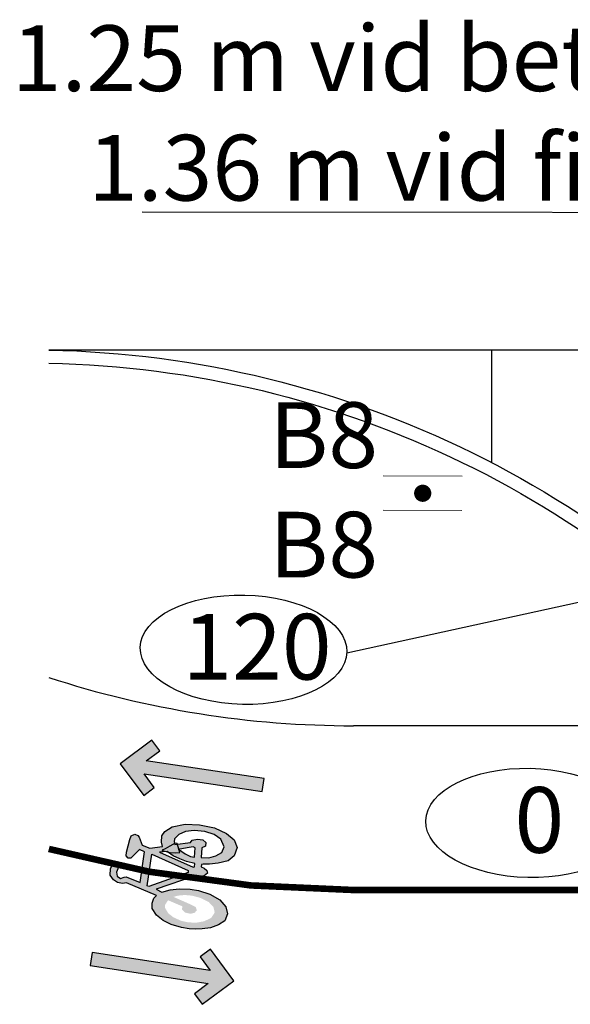
# Model space of a CAD drawing. Units: metres. Extents: x -19 to 432, y 413 to 488.
# Drawn here: x 13 to 17, y 463 to 470 of the extents above; entities that cross this region are included whole.
import ezdxf

# ---------------------------------------------------------------- set-up
doc = ezdxf.new("R2010")
doc.units = ezdxf.units.M
doc.linetypes.add('13', pattern=[10, 2.5, -7.5])
doc.layers.get('0').update_dxf_attribs({"color": 250})
doc.layers.add('L-DEF01-EIN', color=230, linetype='Continuous', lineweight=18)
for name, color, linetype in [('Nytt_Trafikanordning_Cykelmittlinje_1_01_3', 90, 'Continuous'), ('Nytt_Översikt_Ritytor', 4, 'Continuous'), ('T-------D-N', 4, 'Continuous'), ('T-------T-----------25', 250, 'Continuous'), ('T-------T1N---------RA', 1, 'Continuous'), ('T-31BG--ERN', 1, 'Continuous'), ('T-32BCB-EZN', 130, 'Continuous')]:
    doc.layers.add(name, color=color, linetype=linetype)
doc.styles.add('isocp', font='isocp.shx')

msp = doc.modelspace()

# ---------------------------------------------------------------- hatches: boundary and pattern name
at = {"layer": 'T-32BCB-EZN'}
for points in [[(14.7817, 464.4365), (13.8831, 464.5708), (13.987, 464.6477), (13.9276, 464.7281), (13.6864, 464.5496), (13.8649, 464.3085), (13.9452, 464.368), (13.8683, 464.4719), (14.7669, 464.3376)], [(14.7817, 464.4365), (13.8831, 464.5708), (13.987, 464.6477), (13.9276, 464.7281), (13.6864, 464.5496), (13.8649, 464.3085), (13.9452, 464.368), (13.8683, 464.4719), (14.7669, 464.3376)], [(13.4566, 463.0128), (14.3548, 462.8758), (14.2507, 462.7992), (14.3099, 462.7187), (14.5516, 462.8964), (14.3739, 463.1381), (14.2933, 463.0789), (14.3699, 462.9747), (13.4717, 463.1117)], [(13.4566, 463.0128), (14.3548, 462.8758), (14.2507, 462.7992), (14.3099, 462.7187), (14.5516, 462.8964), (14.3739, 463.1381), (14.2933, 463.0789), (14.3699, 462.9747), (13.4717, 463.1117)]]:
    msp.add_hatch(color=256, dxfattribs=at).paths.add_polyline_path(points)
h = msp.add_hatch(color=256, dxfattribs=at)
h.paths.add_polyline_path([(13.9598, 463.594), (14.0037, 463.5721), (14.0649, 463.5899), (14.1348, 463.5978), (14.2194, 463.5944), (14.2818, 463.5843), (14.3679, 463.5561), (14.4437, 463.5132), (14.4906, 463.4617), (14.503, 463.4082), (14.4813, 463.354), (14.4346, 463.3229), (14.3739, 463.3006), (14.3107, 463.2936), (14.2569, 463.2906), (14.211, 463.294), (14.1528, 463.3032), (14.0747, 463.3263), (14.0123, 463.356), (13.9633, 463.3967), (13.9291, 463.448), (13.9297, 463.4888), (13.9422, 463.526), (13.9615, 463.5479), (13.7342, 463.6435), (13.7027, 463.6382), (13.6662, 463.6448), (13.634, 463.6647), (13.61, 463.7019), (13.6108, 463.7488), (13.6307, 463.7876), (13.6515, 463.7968), (13.6735, 463.7852), (13.674, 463.7613), (13.6572, 463.7233), (13.6622, 463.6944), (13.6872, 463.6767), (13.7155, 463.6852), (13.7312, 463.6885), (13.8388, 463.6449), (13.8712, 463.8802), (13.8318, 463.8971), (13.7658, 463.8318), (13.7453, 463.8313), (13.7311, 463.8484), (13.7349, 463.8763), (13.759, 463.9736), (13.7687, 463.9998), (13.7974, 464.0125), (13.8199, 464.0037), (13.8312, 463.9907), (13.8535, 463.9302), (13.9118, 463.9059), (14.009, 463.9198), (14.0011, 463.9536), (14.0031, 464.0005), (14.0263, 464.0341), (14.0814, 464.0688), (14.1795, 464.0886), (14.2895, 464.0851), (14.4027, 464.0608), (14.4943, 464.0193), (14.5521, 463.9713), (14.5751, 463.9115), (14.5527, 463.8492), (14.5066, 463.8114), (14.4302, 463.7926), (14.3666, 463.7842), (14.3177, 463.7844), (14.3046, 463.7835), (14.3016, 463.7638), (14.325, 463.755), (14.346, 463.7375), (14.3494, 463.7161), (14.3244, 463.6957), (14.2893, 463.6895), (14.2562, 463.6966)])
h.paths.add_polyline_path([(14.1015, 463.9347), (14.2199, 463.9508), (14.2339, 463.9676), (14.2741, 463.9758), (14.3138, 463.97), (14.3385, 463.9493), (14.3362, 463.923), (14.3075, 463.909), (14.3014, 463.8359), (14.3611, 463.8341), (14.4146, 463.8496), (14.4596, 463.8752), (14.4776, 463.9171), (14.4507, 463.9743), (14.3997, 464.0114), (14.3309, 464.0337), (14.2486, 464.042), (14.1831, 464.034), (14.1308, 464.011), (14.0997, 463.9774), (14.0974, 463.9551)], flags=16)
h.paths.add_polyline_path([(14.1296, 463.8984), (14.1792, 463.8627), (14.2221, 463.8447), (14.252, 463.8387), (14.2552, 463.9089), (14.2414, 463.9159), (14.1959, 463.9085), (14.1553, 463.9018), (14.1304, 463.8987)], flags=16)
h.paths.add_polyline_path([(13.9849, 463.8757), (14.24, 463.7634), (14.2514, 463.7645), (14.2529, 463.7908), (14.1908, 463.806), (14.1394, 463.8269), (14.0895, 463.8485), (14.0528, 463.8729), (14.0442, 463.8821)], flags=16)
h.paths.add_polyline_path([(13.891, 463.6215), (13.9263, 463.8602), (14.2037, 463.7381), (14.2043, 463.7229), (13.9047, 463.6147)], flags=16)
h.paths.add_polyline_path([(14.0258, 463.4724), (14.0496, 463.5106), (14.1601, 463.4638), (14.1555, 463.4422), (14.1785, 463.4171), (14.2219, 463.4075), (14.2524, 463.4151), (14.2694, 463.435), (14.26, 463.4596), (14.2133, 463.4824), (14.0915, 463.5361), (14.1263, 463.5457), (14.1766, 463.5505), (14.2328, 463.5456), (14.2956, 463.5284), (14.3599, 463.4968), (14.3959, 463.4578), (14.405, 463.4174), (14.3786, 463.3764), (14.3251, 463.3507), (14.2644, 463.3397), (14.2027, 463.3422), (14.1487, 463.3545), (14.0918, 463.3801), (14.0527, 463.4101), (14.028, 463.4507)], flags=16)
h = msp.add_hatch(color=256, dxfattribs=at)
h.paths.add_polyline_path([(13.9598, 463.594), (14.0037, 463.5721), (14.0649, 463.5899), (14.1348, 463.5978), (14.2194, 463.5944), (14.2818, 463.5843), (14.3679, 463.5561), (14.4437, 463.5132), (14.4906, 463.4617), (14.503, 463.4082), (14.4813, 463.354), (14.4346, 463.3229), (14.3739, 463.3006), (14.3107, 463.2936), (14.2569, 463.2906), (14.211, 463.294), (14.1528, 463.3032), (14.0747, 463.3263), (14.0123, 463.356), (13.9633, 463.3967), (13.9291, 463.448), (13.9297, 463.4888), (13.9422, 463.526), (13.9615, 463.5479), (13.7342, 463.6435), (13.7027, 463.6382), (13.6662, 463.6448), (13.634, 463.6647), (13.61, 463.7019), (13.6108, 463.7488), (13.6307, 463.7876), (13.6515, 463.7968), (13.6735, 463.7852), (13.674, 463.7613), (13.6572, 463.7233), (13.6622, 463.6944), (13.6872, 463.6767), (13.7155, 463.6852), (13.7312, 463.6885), (13.8388, 463.6449), (13.8712, 463.8802), (13.8318, 463.8971), (13.7658, 463.8318), (13.7453, 463.8313), (13.7311, 463.8484), (13.7349, 463.8763), (13.759, 463.9736), (13.7687, 463.9998), (13.7974, 464.0125), (13.8199, 464.0037), (13.8312, 463.9907), (13.8535, 463.9302), (13.9118, 463.9059), (14.009, 463.9198), (14.0011, 463.9536), (14.0031, 464.0005), (14.0263, 464.0341), (14.0814, 464.0688), (14.1795, 464.0886), (14.2895, 464.0851), (14.4027, 464.0608), (14.4943, 464.0193), (14.5521, 463.9713), (14.5751, 463.9115), (14.5527, 463.8492), (14.5066, 463.8114), (14.4302, 463.7926), (14.3666, 463.7842), (14.3177, 463.7844), (14.3046, 463.7835), (14.3016, 463.7638), (14.325, 463.755), (14.346, 463.7375), (14.3494, 463.7161), (14.3244, 463.6957), (14.2893, 463.6895), (14.2562, 463.6966)])
h.paths.add_polyline_path([(14.1015, 463.9347), (14.2199, 463.9508), (14.2339, 463.9676), (14.2741, 463.9758), (14.3138, 463.97), (14.3385, 463.9493), (14.3362, 463.923), (14.3075, 463.909), (14.3014, 463.8359), (14.3611, 463.8341), (14.4146, 463.8496), (14.4596, 463.8752), (14.4776, 463.9171), (14.4507, 463.9743), (14.3997, 464.0114), (14.3309, 464.0337), (14.2486, 464.042), (14.1831, 464.034), (14.1308, 464.011), (14.0997, 463.9774), (14.0974, 463.9551)], flags=16)
h.paths.add_polyline_path([(14.1296, 463.8984), (14.1792, 463.8627), (14.2221, 463.8447), (14.252, 463.8387), (14.2552, 463.9089), (14.2414, 463.9159), (14.1959, 463.9085), (14.1553, 463.9018), (14.1304, 463.8987)], flags=16)
h.paths.add_polyline_path([(13.9849, 463.8757), (14.24, 463.7634), (14.2514, 463.7645), (14.2529, 463.7908), (14.1908, 463.806), (14.1394, 463.8269), (14.0895, 463.8485), (14.0528, 463.8729), (14.0442, 463.8821)], flags=16)
h.paths.add_polyline_path([(13.891, 463.6215), (13.9263, 463.8602), (14.2037, 463.7381), (14.2043, 463.7229), (13.9047, 463.6147)], flags=16)
h.paths.add_polyline_path([(14.0258, 463.4724), (14.0496, 463.5106), (14.1601, 463.4638), (14.1555, 463.4422), (14.1785, 463.4171), (14.2219, 463.4075), (14.2524, 463.4151), (14.2694, 463.435), (14.26, 463.4596), (14.2133, 463.4824), (14.0915, 463.5361), (14.1263, 463.5457), (14.1766, 463.5505), (14.2328, 463.5456), (14.2956, 463.5284), (14.3599, 463.4968), (14.3959, 463.4578), (14.405, 463.4174), (14.3786, 463.3764), (14.3251, 463.3507), (14.2644, 463.3397), (14.2027, 463.3422), (14.1487, 463.3545), (14.0918, 463.3801), (14.0527, 463.4101), (14.028, 463.4507)], flags=16)

# ---------------------------------------------------------------- linework, layer by layer
at = {"color": 7}
msp.add_line((13.1429, 467.6988), (14.3683, 467.6988), dxfattribs=at)
at = {"color": 7, "flags": 128}
for points in [[(13.1429, 467.6975, -0.222683), (18.9532, 464.8388)], [(13.1429, 467.5975, -0.219815), (18.8245, 464.8388)]]:
    msp.add_lwpolyline(points, format="xyb", dxfattribs=at)
at = {"layer": 'L-DEF01-EIN'}
for p, q in [((15.6881, 466.7411), (16.2877, 466.738)), ((15.6867, 466.4795), (16.2864, 466.4764))]:
    msp.add_line(p, q, dxfattribs=at)
at = {"layer": 'L-DEF01-EIN', "linetype": 'Continuous', "const_width": 0.0654}
msp.add_lwpolyline([(15.9552, 466.6079, 1), (16.0206, 466.6076, 1)], format="xyb", close=True, dxfattribs=at)
at = {"layer": 'Nytt_Trafikanordning_Cykelmittlinje_1_01_3', "color": 4, "linetype": '13', "ltscale": 0.4, "const_width": 0.05, "flags": 128}
msp.add_lwpolyline([(19.2821, 463.5885), (15.4609, 463.5885, -0.067129), (13.1429, 463.9011, -0.067129)], format="xyb", dxfattribs=at)
at = {"layer": 'Nytt_Översikt_Ritytor'}
for p, q in [((13.2879, 467.6988), (36.029, 467.6988)), ((14.0383, 467.6988), (22.4474, 467.6988)), ((16.5139, 466.8405), (16.5139, 467.6969))]:
    msp.add_line(p, q, dxfattribs=at)
at = {"layer": 'T-------D-N'}
msp.add_lwpolyline([(20.0964, 468.7419), (13.8529, 468.7475)], dxfattribs=at)
at = {"layer": 'T-------T1N---------RA', "color": 1}
msp.add_lwpolyline([(15.4103, 465.3938), (15.4103, 465.3938), (17.8224, 465.9215)], dxfattribs=at)
at = {"layer": 'T-------T1N---------RA'}
for centre in [(14.6247, 465.417), (16.7971, 464.0987)]:
    msp.add_ellipse(centre, major_axis=(0.7858, -0.0168), ratio=0.529343, dxfattribs=at)
at = {"layer": 'T-31BG--ERN'}
msp.add_line((18.357, 464.8385), (15.4609, 464.8385), dxfattribs=at)
msp.add_line((18.357, 464.8385), (15.4609, 464.8385), dxfattribs=at)
msp.add_arc((15.4609, 472.3385), 7.5, 251.99701, 270, dxfattribs=at)
msp.add_arc((15.4609, 472.3385), 7.5, 251.99701, 270, dxfattribs=at)
at = {"layer": 'T-32BCB-EZN', "flags": 128}
for points in [[(14.7817, 464.4365), (13.8831, 464.5708), (13.987, 464.6477), (13.9276, 464.7281), (13.6864, 464.5496), (13.8649, 464.3085), (13.9452, 464.368), (13.8683, 464.4719), (14.7669, 464.3376)], [(14.7817, 464.4365), (13.8831, 464.5708), (13.987, 464.6477), (13.9276, 464.7281), (13.6864, 464.5496), (13.8649, 464.3085), (13.9452, 464.368), (13.8683, 464.4719), (14.7669, 464.3376)], [(13.4566, 463.0128), (14.3548, 462.8758), (14.2507, 462.7992), (14.3099, 462.7187), (14.5516, 462.8964), (14.3739, 463.1381), (14.2933, 463.0789), (14.3699, 462.9747), (13.4717, 463.1117)], [(13.4566, 463.0128), (14.3548, 462.8758), (14.2507, 462.7992), (14.3099, 462.7187), (14.5516, 462.8964), (14.3739, 463.1381), (14.2933, 463.0789), (14.3699, 462.9747), (13.4717, 463.1117)]]:
    msp.add_lwpolyline(points, close=True, dxfattribs=at)
at = {"layer": 'T-32BCB-EZN'}
for points in [[(13.9598, 463.594), (14.0037, 463.5721), (14.0649, 463.5899), (14.1348, 463.5978), (14.2194, 463.5944), (14.2818, 463.5843), (14.3679, 463.5561), (14.4437, 463.5132), (14.4906, 463.4617), (14.503, 463.4082), (14.4813, 463.354), (14.4346, 463.3229), (14.3739, 463.3006), (14.3107, 463.2936), (14.2569, 463.2906), (14.211, 463.294), (14.1528, 463.3032), (14.0747, 463.3263), (14.0123, 463.356), (13.9633, 463.3967), (13.9291, 463.448), (13.9297, 463.4888), (13.9422, 463.526), (13.9615, 463.5479), (13.7342, 463.6435), (13.7027, 463.6382), (13.6662, 463.6448), (13.634, 463.6647), (13.61, 463.7019), (13.6108, 463.7488), (13.6307, 463.7876), (13.6515, 463.7968), (13.6735, 463.7852), (13.674, 463.7613), (13.6572, 463.7233), (13.6622, 463.6944), (13.6872, 463.6767), (13.7155, 463.6852), (13.7312, 463.6885), (13.8388, 463.6449), (13.8712, 463.8802), (13.8318, 463.8971), (13.7658, 463.8318), (13.7453, 463.8313), (13.7311, 463.8484), (13.7349, 463.8763), (13.759, 463.9736), (13.7687, 463.9998), (13.7974, 464.0125), (13.8199, 464.0037), (13.8312, 463.9907), (13.8535, 463.9302), (13.9118, 463.9059), (14.009, 463.9198), (14.0011, 463.9536), (14.0031, 464.0005), (14.0263, 464.0341), (14.0814, 464.0688), (14.1795, 464.0886), (14.2895, 464.0851), (14.4027, 464.0608), (14.4943, 464.0193), (14.5521, 463.9713), (14.5751, 463.9115), (14.5527, 463.8492), (14.5066, 463.8114), (14.4302, 463.7926), (14.3666, 463.7842), (14.3177, 463.7844), (14.3046, 463.7835), (14.3016, 463.7638), (14.325, 463.755), (14.346, 463.7375), (14.3494, 463.7161), (14.3244, 463.6957), (14.2893, 463.6895), (14.2562, 463.6966)], [(13.9598, 463.594), (14.0037, 463.5721), (14.0649, 463.5899), (14.1348, 463.5978), (14.2194, 463.5944), (14.2818, 463.5843), (14.3679, 463.5561), (14.4437, 463.5132), (14.4906, 463.4617), (14.503, 463.4082), (14.4813, 463.354), (14.4346, 463.3229), (14.3739, 463.3006), (14.3107, 463.2936), (14.2569, 463.2906), (14.211, 463.294), (14.1528, 463.3032), (14.0747, 463.3263), (14.0123, 463.356), (13.9633, 463.3967), (13.9291, 463.448), (13.9297, 463.4888), (13.9422, 463.526), (13.9615, 463.5479), (13.7342, 463.6435), (13.7027, 463.6382), (13.6662, 463.6448), (13.634, 463.6647), (13.61, 463.7019), (13.6108, 463.7488), (13.6307, 463.7876), (13.6515, 463.7968), (13.6735, 463.7852), (13.674, 463.7613), (13.6572, 463.7233), (13.6622, 463.6944), (13.6872, 463.6767), (13.7155, 463.6852), (13.7312, 463.6885), (13.8388, 463.6449), (13.8712, 463.8802), (13.8318, 463.8971), (13.7658, 463.8318), (13.7453, 463.8313), (13.7311, 463.8484), (13.7349, 463.8763), (13.759, 463.9736), (13.7687, 463.9998), (13.7974, 464.0125), (13.8199, 464.0037), (13.8312, 463.9907), (13.8535, 463.9302), (13.9118, 463.9059), (14.009, 463.9198), (14.0011, 463.9536), (14.0031, 464.0005), (14.0263, 464.0341), (14.0814, 464.0688), (14.1795, 464.0886), (14.2895, 464.0851), (14.4027, 464.0608), (14.4943, 464.0193), (14.5521, 463.9713), (14.5751, 463.9115), (14.5527, 463.8492), (14.5066, 463.8114), (14.4302, 463.7926), (14.3666, 463.7842), (14.3177, 463.7844), (14.3046, 463.7835), (14.3016, 463.7638), (14.325, 463.755), (14.346, 463.7375), (14.3494, 463.7161), (14.3244, 463.6957), (14.2893, 463.6895), (14.2562, 463.6966)], [(14.1015, 463.9347), (14.2199, 463.9508), (14.2339, 463.9676), (14.2741, 463.9758), (14.3138, 463.97), (14.3385, 463.9493), (14.3362, 463.923), (14.3075, 463.909), (14.3014, 463.8359), (14.3611, 463.8341), (14.4146, 463.8496), (14.4596, 463.8752), (14.4776, 463.9171), (14.4507, 463.9743), (14.3997, 464.0114), (14.3309, 464.0337), (14.2486, 464.042), (14.1831, 464.034), (14.1308, 464.011), (14.0997, 463.9774), (14.0974, 463.9551)], [(14.1015, 463.9347), (14.2199, 463.9508), (14.2339, 463.9676), (14.2741, 463.9758), (14.3138, 463.97), (14.3385, 463.9493), (14.3362, 463.923), (14.3075, 463.909), (14.3014, 463.8359), (14.3611, 463.8341), (14.4146, 463.8496), (14.4596, 463.8752), (14.4776, 463.9171), (14.4507, 463.9743), (14.3997, 464.0114), (14.3309, 464.0337), (14.2486, 464.042), (14.1831, 464.034), (14.1308, 464.011), (14.0997, 463.9774), (14.0974, 463.9551)], [(14.0047, 463.8899), (14.0634, 463.8731), (14.1099, 463.8706), (14.14, 463.8752), (14.1193, 463.9423), (14.1039, 463.9442), (14.0636, 463.9218), (14.0276, 463.9018), (14.0053, 463.8905)], [(14.1296, 463.8984), (14.1792, 463.8627), (14.2221, 463.8447), (14.252, 463.8387), (14.2552, 463.9089), (14.2414, 463.9159), (14.1959, 463.9085), (14.1553, 463.9018), (14.1304, 463.8987)], [(14.1296, 463.8984), (14.1792, 463.8627), (14.2221, 463.8447), (14.252, 463.8387), (14.2552, 463.9089), (14.2414, 463.9159), (14.1959, 463.9085), (14.1553, 463.9018), (14.1304, 463.8987)], [(13.891, 463.6215), (13.9263, 463.8602), (14.2037, 463.7381), (14.2043, 463.7229), (13.9047, 463.6147)], [(13.891, 463.6215), (13.9263, 463.8602), (14.2037, 463.7381), (14.2043, 463.7229), (13.9047, 463.6147)], [(13.9849, 463.8757), (14.24, 463.7634), (14.2514, 463.7645), (14.2529, 463.7908), (14.1908, 463.806), (14.1394, 463.8269), (14.0895, 463.8485), (14.0528, 463.8729), (14.0442, 463.8821)], [(13.9849, 463.8757), (14.24, 463.7634), (14.2514, 463.7645), (14.2529, 463.7908), (14.1908, 463.806), (14.1394, 463.8269), (14.0895, 463.8485), (14.0528, 463.8729), (14.0442, 463.8821)]]:
    msp.add_lwpolyline(points, close=True, dxfattribs=at)

# ---------------------------------------------------------------- texts
at = {"layer": 'T-------D-N', "color": 7, "insert": (17.0032, 469.502), "char_height": 0.5, "width": 9.549058, "attachment_point": 5, "style": 'isocp'}
msp.add_mtext('\\A1;1.25 m vid betongelement\\P1.36 m vid fiberbetong', dxfattribs=at)
at = {"layer": 'T-------D-N', "color": 7, "insert": (15.2349, 466.6335), "char_height": 0.5, "attachment_point": 5, "style": 'isocp'}
msp.add_mtext('\\A1;B8\\PB8', dxfattribs=at)
at = {"layer": 'T-------T-----------25', "color": 7, "style": 'isocp'}
for s, p in [('120', (14.1589, 465.1901)), ('0', (16.6861, 463.8718))]:
    msp.add_text(s, height=0.5, dxfattribs=at).set_placement(p)

doc.saveas('drawing.dxf')
